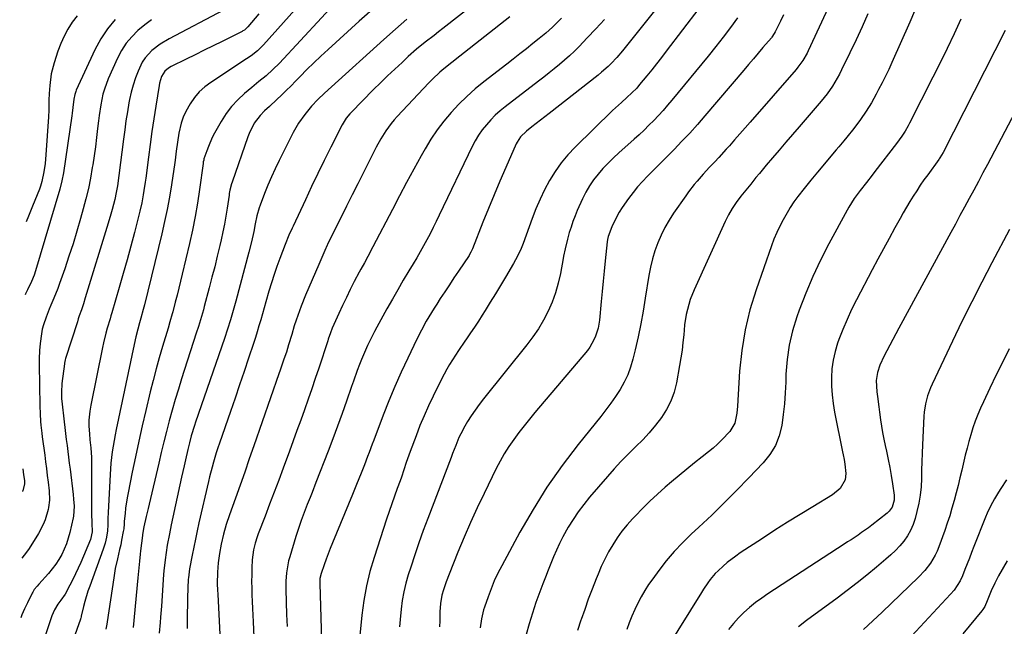
# Model space of a CAD drawing. Units: inches. Extents: x 1895462 to 1900801, y 464269 to 469591.
# Drawn here: x 1895465 to 1895892, y 464561 to 464824 of the extents above; entities that cross this region are included whole.
import ezdxf

# ---------------------------------------------------------------- set-up
doc = ezdxf.new("R2010")
doc.units = ezdxf.units.IN
doc.header["$MEASUREMENT"] = 0
doc.layers.add('7', color=7, linetype='Continuous')
doc.layers.add('8', color=7, linetype='Continuous')

msp = doc.modelspace()

# ---------------------------------------------------------------- linework, layer by layer
at = {"layer": '7', "color": 18}
for points in [[(1895773.38, 464847.83, 1828), (1895745.05, 464810.71, 1828), (1895742.97, 464808.01, 1828), (1895740.86, 464805.32, 1828), (1895738.73, 464802.65, 1828), (1895736.58, 464800, 1828), (1895733.5, 464796.25, 1828), (1895732.22, 464794.75, 1828), (1895730.18, 464792.61, 1828), (1895728, 464790.6, 1828), (1895725.58, 464788.51, 1828), (1895723.04, 464786.18, 1828), (1895721.8, 464784.99, 1828), (1895705.53, 464769.06, 1828), (1895702.41, 464765.74, 1828), (1895699.5, 464762.26, 1828), (1895696.89, 464758.55, 1828), (1895694.48, 464754.69, 1828), (1895692.33, 464750.66, 1828), (1895690.33, 464746.56, 1828), (1895688.54, 464742.37, 1828), (1895686.88, 464738.11, 1828), (1895683.04, 464727.39, 1828), (1895682.16, 464725.12, 1828), (1895680.62, 464721.82, 1828), (1895678.85, 464718.64, 1828), (1895675.35, 464712.79, 1828), (1895673.16, 464709.15, 1828), (1895670.95, 464705.52, 1828), (1895668.73, 464701.89, 1828), (1895666.5, 464698.28, 1828), (1895665.27, 464696.3, 1828), (1895663.62, 464693.69, 1828), (1895661.94, 464691.1, 1828), (1895660.21, 464688.55, 1828), (1895658.46, 464686.01, 1828), (1895657.68, 464684.9, 1828), (1895654.96, 464680.93, 1828), (1895653.63, 464678.92, 1828), (1895651.06, 464674.85, 1828), (1895649.85, 464672.77, 1828), (1895647.6, 464668.52, 1828), (1895643.95, 464661.11, 1828), (1895641.95, 464656.89, 1828), (1895640.04, 464652.64, 1828), (1895638.27, 464648.33, 1828), (1895636.58, 464643.98, 1828), (1895634, 464637.05, 1828), (1895633.43, 464635.48, 1828), (1895632.35, 464632.32, 1828), (1895631.31, 464629.15, 1828), (1895630.22, 464626, 1828), (1895629.65, 464624.43, 1828), (1895628.37, 464621.02, 1828), (1895627.17, 464617.74, 1828), (1895626, 464614.45, 1828), (1895624.87, 464611.15, 1828), (1895623.77, 464607.84, 1828), (1895618.37, 464591.16, 1828), (1895616.59, 464585.02, 1828), (1895615.07, 464578.81, 1828), (1895613.95, 464572.53, 1828), (1895613.1, 464566.18, 1828), (1895611.89, 464554.45, 1828)], [(1895598.87, 464845.4, 1846), (1895570.41, 464813.43, 1846), (1895569.6, 464812.57, 1846), (1895567.88, 464810.94, 1846), (1895565.09, 464808.74, 1846), (1895563.13, 464807.39, 1846), (1895547.64, 464797.22, 1846), (1895545.03, 464795.25, 1846), (1895542.61, 464793.08, 1846), (1895540.5, 464790.61, 1846), (1895538.59, 464787.95, 1846), (1895536.72, 464784.65, 1846), (1895535.58, 464782.13, 1846), (1895534.72, 464779.5, 1846), (1895533.75, 464775.15, 1846), (1895533.09, 464771.26, 1846), (1895532.56, 464767.36, 1846), (1895532.07, 464763.45, 1846), (1895531.8, 464761.49, 1846), (1895531.52, 464759.54, 1846), (1895530.51, 464752.74, 1846), (1895529.64, 464747.41, 1846), (1895528.67, 464742.09, 1846), (1895527.55, 464736.81, 1846), (1895526.33, 464731.54, 1846), (1895518.78, 464700.75, 1846), (1895518.27, 464698.73, 1846), (1895517.28, 464694.98, 1846), (1895516.7, 464692.95, 1846), (1895515.94, 464690.2, 1846), (1895515.08, 464686.85, 1846), (1895514.31, 464683.47, 1846), (1895506.59, 464646.71, 1846), (1895506.1, 464644.29, 1846), (1895505.65, 464641.85, 1846), (1895504.88, 464636.96, 1846), (1895504.3, 464632.05, 1846), (1895503.94, 464627.11, 1846), (1895503.11, 464610.67, 1846), (1895502.99, 464608, 1846), (1895502.92, 464605.32, 1846), (1895502.75, 464602.65, 1846), (1895502.34, 464599.96, 1846), (1895501.72, 464597.31, 1846), (1895500.89, 464594.72, 1846), (1895495.08, 464578.72, 1846), (1895494.32, 464576.54, 1846), (1895492.99, 464572.12, 1846), (1895492.4, 464569.89, 1846), (1895491.39, 464565.74, 1846), (1895491.31, 464565.4, 1846), (1895491.19, 464564.87, 1846), (1895491.09, 464564.53, 1846), (1895491.04, 464564.36, 1846), (1895476.64, 464523.6, 1846)], [(1895669.92, 464837.6, 1838), (1895648.16, 464820.55, 1838), (1895646.26, 464819.06, 1838), (1895644.36, 464817.58, 1838), (1895640.56, 464814.63, 1838), (1895636.83, 464811.59, 1838), (1895633.22, 464808.41, 1838), (1895630.48, 464805.89, 1838), (1895627.35, 464802.98, 1838), (1895624.26, 464800.04, 1838), (1895621.2, 464797.06, 1838), (1895618.17, 464794.05, 1838), (1895608.38, 464784.19, 1838), (1895607.81, 464783.59, 1838), (1895606.21, 464781.68, 1838), (1895604.47, 464778.86, 1838), (1895599.57, 464769.05, 1838), (1895596.78, 464763.38, 1838), (1895594.01, 464757.7, 1838), (1895591.28, 464752.01, 1838), (1895588.58, 464746.3, 1838), (1895583.25, 464734.91, 1838), (1895582.79, 464733.93, 1838), (1895581.47, 464730.96, 1838), (1895579.84, 464726.95, 1838), (1895577.52, 464720.86, 1838), (1895576.23, 464717.35, 1838), (1895575, 464713.82, 1838), (1895573.85, 464710.26, 1838), (1895572.76, 464706.68, 1838), (1895571.42, 464702.1, 1838), (1895570.67, 464699.49, 1838), (1895569.94, 464696.89, 1838), (1895569.21, 464694.28, 1838), (1895568.47, 464691.68, 1838), (1895567.7, 464689.09, 1838), (1895566.89, 464686.5, 1838), (1895566.06, 464683.93, 1838), (1895563.94, 464677.54, 1838), (1895562.02, 464671.77, 1838), (1895560.08, 464666.02, 1838), (1895558.12, 464660.27, 1838), (1895556.14, 464654.53, 1838), (1895551.35, 464640.72, 1838), (1895550.66, 464638.67, 1838), (1895549.98, 464636.61, 1838), (1895548.71, 464632.47, 1838), (1895548.11, 464630.39, 1838), (1895547.02, 464626.2, 1838), (1895546.52, 464624.1, 1838), (1895542.42, 464606.17, 1838), (1895541.64, 464602.67, 1838), (1895540.89, 464599.17, 1838), (1895540.17, 464595.66, 1838), (1895539.48, 464592.15, 1838), (1895538.34, 464586.22, 1838), (1895537.85, 464582.3, 1838), (1895537.82, 464581.74, 1838), (1895537.53, 464573.85, 1838), (1895537.42, 464570.49, 1838), (1895537.34, 464567.13, 1838), (1895537.3, 464563.77, 1838), (1895537.29, 464560.4, 1838)], [(1895819.06, 464837.75, 1822), (1895806.6, 464810.9, 1822), (1895806.08, 464809.82, 1822), (1895804.28, 464806.69, 1822), (1895802.16, 464803.78, 1822), (1895801.39, 464802.86, 1822), (1895781.5, 464780.02, 1822), (1895779.24, 464777.44, 1822), (1895776.97, 464774.85, 1822), (1895774.69, 464772.28, 1822), (1895772.4, 464769.72, 1822), (1895771.09, 464768.26, 1822), (1895767.78, 464764.62, 1822), (1895766.1, 464762.82, 1822), (1895763.81, 464760.38, 1822), (1895761.07, 464757.43, 1822), (1895758.4, 464754.41, 1822), (1895757.11, 464752.87, 1822), (1895754.64, 464749.68, 1822), (1895753.47, 464748.05, 1822), (1895748.24, 464740.47, 1822), (1895746.25, 464737.39, 1822), (1895744.42, 464734.22, 1822), (1895742.81, 464730.94, 1822), (1895741.34, 464727.58, 1822), (1895740.11, 464724.13, 1822), (1895739.03, 464720.63, 1822), (1895738.18, 464717.07, 1822), (1895737.49, 464713.47, 1822), (1895735.95, 464703.67, 1822), (1895735, 464698.04, 1822), (1895733.96, 464692.43, 1822), (1895732.8, 464686.84, 1822), (1895731.54, 464681.27, 1822), (1895730.57, 464677.17, 1822), (1895729.57, 464673.73, 1822), (1895728.35, 464670.39, 1822), (1895726.81, 464667.17, 1822), (1895725.04, 464664.05, 1822), (1895723.07, 464661.04, 1822), (1895721.02, 464658.08, 1822), (1895718.88, 464655.18, 1822), (1895716.66, 464652.34, 1822), (1895706.82, 464640.12, 1822), (1895699.91, 464631.03, 1822), (1895693.34, 464621.71, 1822), (1895687.29, 464612.03, 1822), (1895681.59, 464602.13, 1822), (1895673.73, 464587.55, 1822), (1895672.06, 464584.28, 1822), (1895670.49, 464580.96, 1822), (1895669.08, 464577.57, 1822), (1895667.78, 464574.14, 1822), (1895666.2, 464569.67, 1822), (1895665.8, 464568.43, 1822), (1895664.91, 464564.6, 1822), (1895664.41, 464560.7, 1822)], [(1895604.69, 464835.19, 1844), (1895577.31, 464805.6, 1844), (1895574.5, 464802.76, 1844), (1895571.52, 464800.09, 1844), (1895568.45, 464797.52, 1844), (1895565.37, 464794.97, 1844), (1895562.25, 464792.4, 1844), (1895559.32, 464789.7, 1844), (1895556.62, 464786.81, 1844), (1895554.25, 464783.64, 1844), (1895552.1, 464780.28, 1844), (1895549.21, 464775.14, 1844), (1895548.24, 464773.29, 1844), (1895546.54, 464769.47, 1844), (1895545.81, 464767.5, 1844), (1895544.63, 464763.99, 1844), (1895544.49, 464763.51, 1844), (1895544.33, 464762.79, 1844), (1895544.24, 464762.29, 1844), (1895544.21, 464762.05, 1844), (1895542.67, 464750.75, 1844), (1895541.78, 464744.86, 1844), (1895540.78, 464739, 1844), (1895539.62, 464733.17, 1844), (1895538.35, 464727.36, 1844), (1895535.24, 464714.09, 1844), (1895534.51, 464711.04, 1844), (1895533.77, 464708, 1844), (1895532.99, 464704.97, 1844), (1895532.2, 464701.94, 1844), (1895531.05, 464697.65, 1844), (1895530.82, 464696.77, 1844), (1895529.81, 464693.29, 1844), (1895529.03, 464690.68, 1844), (1895526.64, 464682.68, 1844), (1895525.22, 464677.79, 1844), (1895523.86, 464672.9, 1844), (1895522.59, 464667.98, 1844), (1895521.36, 464663.04, 1844), (1895519.41, 464654.85, 1844), (1895517.86, 464648.2, 1844), (1895516.35, 464641.55, 1844), (1895514.91, 464634.87, 1844), (1895513.52, 464628.19, 1844), (1895511.7, 464619.26, 1844), (1895511.29, 464617.03, 1844), (1895510.63, 464612.54, 1844), (1895510.4, 464610.29, 1844), (1895510.09, 464606.86, 1844), (1895510, 464605.76, 1844), (1895509.83, 464603.57, 1844), (1895509.66, 464602.48, 1844), (1895508.93, 464598.73, 1844), (1895508.51, 464596.67, 1844), (1895508.07, 464594.61, 1844), (1895507.1, 464590.52, 1844), (1895506.18, 464586.42, 1844), (1895505.47, 464582.27, 1844), (1895502.66, 464563.29, 1844), (1895502.48, 464562.22, 1844), (1895502.01, 464560.12, 1844)], [(1895620.11, 464830.93, 1842), (1895611.97, 464823.75, 1842), (1895598.47, 464811.5, 1842), (1895595.35, 464808.62, 1842), (1895592.28, 464805.7, 1842), (1895589.26, 464802.73, 1842), (1895586.28, 464799.71, 1842), (1895584.37, 464797.75, 1842), (1895582.36, 464795.7, 1842), (1895580.32, 464793.68, 1842), (1895578.25, 464791.69, 1842), (1895576.16, 464789.72, 1842), (1895572.98, 464786.77, 1842), (1895570.92, 464784.85, 1842), (1895568.92, 464782.89, 1842), (1895566.44, 464779.52, 1842), (1895564.25, 464775.07, 1842), (1895563.7, 464773.62, 1842), (1895556.83, 464753.97, 1842), (1895556.59, 464753.27, 1842), (1895555.88, 464750.4, 1842), (1895555.61, 464748.95, 1842), (1895555.5, 464748.22, 1842), (1895554.68, 464742.71, 1842), (1895554.13, 464739.23, 1842), (1895553.51, 464735.77, 1842), (1895552.81, 464732.32, 1842), (1895552.05, 464728.88, 1842), (1895551.49, 464726.5, 1842), (1895550.39, 464721.88, 1842), (1895549.26, 464717.27, 1842), (1895548.09, 464712.67, 1842), (1895546.89, 464708.07, 1842), (1895544.75, 464700.02, 1842), (1895544.35, 464698.56, 1842), (1895543.11, 464694.2, 1842), (1895542.23, 464691.31, 1842), (1895541.31, 464688.43, 1842), (1895534.94, 464668.7, 1842), (1895533.52, 464664.16, 1842), (1895532.15, 464659.61, 1842), (1895530.85, 464655.04, 1842), (1895529.6, 464650.46, 1842), (1895528.4, 464645.86, 1842), (1895527.23, 464641.25, 1842), (1895526.1, 464636.64, 1842), (1895524.99, 464632.02, 1842), (1895520.79, 464614.23, 1842), (1895520.37, 464612.45, 1842), (1895519.55, 464608.89, 1842), (1895518.55, 464604.49, 1842), (1895517.96, 464601.14, 1842), (1895517.9, 464600.66, 1842), (1895517.1, 464593.99, 1842), (1895516.93, 464592.53, 1842), (1895516.62, 464589.62, 1842), (1895516.34, 464586.7, 1842), (1895515.92, 464582.32, 1842), (1895513.86, 464560.83, 1842)], [(1895854.7, 464832.87, 1818), (1895850.64, 464823.37, 1818), (1895842.87, 464805.81, 1818), (1895841.52, 464802.84, 1818), (1895840.12, 464799.89, 1818), (1895838.65, 464796.97, 1818), (1895837.14, 464794.08, 1818), (1895836.1, 464792.14, 1818), (1895833.97, 464788.37, 1818), (1895831.68, 464784.69, 1818), (1895829.26, 464781.1, 1818), (1895826.33, 464777.2, 1818), (1895823.27, 464773.4, 1818), (1895822.02, 464771.89, 1818), (1895819.81, 464769.22, 1818), (1895818.69, 464767.89, 1818), (1895810.67, 464758.28, 1818), (1895809.21, 464756.53, 1818), (1895807.76, 464754.78, 1818), (1895804.88, 464751.25, 1818), (1895802.04, 464747.68, 1818), (1895800.33, 464745.34, 1818), (1895798.73, 464742.92, 1818), (1895797.98, 464741.68, 1818), (1895795.68, 464737.56, 1818), (1895794.26, 464734.82, 1818), (1895792.94, 464732.05, 1818), (1895791.75, 464729.21, 1818), (1895790.66, 464726.33, 1818), (1895783.98, 464707.26, 1818), (1895781.35, 464698.59, 1818), (1895779.2, 464689.83, 1818), (1895777.78, 464680.93, 1818), (1895776.86, 464671.92, 1818), (1895775.92, 464656.72, 1818), (1895775.65, 464653.77, 1818), (1895774.79, 464649.44, 1818), (1895772.61, 464645.75, 1818), (1895769.2, 464642.17, 1818), (1895767.3, 464640.33, 1818), (1895765.33, 464638.59, 1818), (1895763.3, 464636.91, 1818), (1895760.68, 464634.84, 1818), (1895757.32, 464632.15, 1818), (1895753.98, 464629.44, 1818), (1895750.67, 464626.69, 1818), (1895747.37, 464623.91, 1818), (1895744.63, 464621.58, 1818), (1895741.28, 464618.62, 1818), (1895737.99, 464615.6, 1818), (1895734.81, 464612.47, 1818), (1895731.69, 464609.26, 1818), (1895730.46, 464607.95, 1818), (1895728.1, 464605.28, 1818), (1895725.86, 464602.52, 1818), (1895723.79, 464599.63, 1818), (1895721.85, 464596.64, 1818), (1895720.07, 464593.55, 1818), (1895718.39, 464590.41, 1818), (1895716.88, 464587.18, 1818), (1895715.47, 464583.91, 1818), (1895714.63, 464581.83, 1818), (1895712.92, 464577.46, 1818), (1895711.26, 464573.08, 1818), (1895709.68, 464568.66, 1818), (1895708.15, 464564.23, 1818), (1895708.05, 464563.93, 1818), (1895706.56, 464559.43, 1818)], [(1895568.43, 464826.92, 1848), (1895563.6, 464821.24, 1848), (1895563.06, 464820.67, 1848), (1895562.15, 464819.92, 1848), (1895561.48, 464819.5, 1848), (1895561.13, 464819.32, 1848), (1895552.45, 464814.99, 1848), (1895548.57, 464813.06, 1848), (1895544.69, 464811.14, 1848), (1895540.81, 464809.22, 1848), (1895536.93, 464807.29, 1848), (1895530.44, 464804.08, 1848), (1895529.22, 464803.38, 1848), (1895527.61, 464802.04, 1848), (1895526.28, 464799.75, 1848), (1895525.4, 464796.88, 1848), (1895525.2, 464795.9, 1848), (1895523.73, 464786.87, 1848), (1895522.86, 464781.36, 1848), (1895522.04, 464775.85, 1848), (1895521.27, 464770.33, 1848), (1895520.54, 464764.8, 1848), (1895519.38, 464755.71, 1848), (1895519.14, 464753.9, 1848), (1895518.61, 464750.3, 1848), (1895518.31, 464748.5, 1848), (1895517.63, 464744.91, 1848), (1895516.79, 464741.37, 1848), (1895514.43, 464732.16, 1848), (1895512.86, 464726.18, 1848), (1895511.26, 464720.21, 1848), (1895509.6, 464714.25, 1848), (1895507.9, 464708.31, 1848), (1895504.7, 464697.3, 1848), (1895504.57, 464696.87, 1848), (1895504.3, 464696, 1848), (1895503.89, 464694.7, 1848), (1895502.69, 464690.54, 1848), (1895502.12, 464688.46, 1848), (1895501.1, 464684.27, 1848), (1895500.64, 464682.16, 1848), (1895495.54, 464657.21, 1848), (1895495.1, 464654.64, 1848), (1895494.75, 464650.74, 1848), (1895494.74, 464648.14, 1848), (1895494.96, 464644.71, 1848), (1895495.2, 464642.11, 1848), (1895495.58, 464638.66, 1848), (1895495.81, 464634.45, 1848), (1895495.87, 464632.75, 1848), (1895495.92, 464629.36, 1848), (1895495.89, 464614.5, 1848), (1895495.91, 464610.25, 1848), (1895496.01, 464606, 1848), (1895496.1, 464602.24, 1848), (1895495.44, 464598.94, 1848), (1895491.23, 464589.01, 1848), (1895490.13, 464586.51, 1848), (1895488.98, 464584.02, 1848), (1895487.78, 464581.56, 1848), (1895486.53, 464579.13, 1848), (1895484.46, 464575.26, 1848), (1895482.61, 464572.59, 1848), (1895481.23, 464570.91, 1848), (1895479.86, 464568.51, 1848), (1895478.73, 464565.83, 1848), (1895478.4, 464564.92, 1848), (1895464.73, 464524.41, 1848)], [(1895489.64, 464826.12, 1856), (1895487.51, 464823.31, 1856), (1895485.64, 464820.32, 1856), (1895483.95, 464817.24, 1856), (1895482.53, 464814.03, 1856), (1895481.29, 464810.73, 1856), (1895479.64, 464805.68, 1856), (1895478.39, 464800.86, 1856), (1895477.74, 464795.92, 1856), (1895477.51, 464792.36, 1856), (1895477.4, 464789.48, 1856), (1895477.31, 464785.17, 1856), (1895477.16, 464782.29, 1856), (1895476.04, 464765.74, 1856), (1895475.89, 464763.91, 1856), (1895475.71, 464762.09, 1856), (1895475.2, 464758.45, 1856), (1895474.38, 464754.17, 1856), (1895473.74, 464752.21, 1856), (1895473.26, 464750.93, 1856), (1895470.31, 464743.56, 1856), (1895468.56, 464739.25, 1856), (1895467.52, 464736.72, 1856)], [(1895677.28, 464825.57, 1836), (1895655.62, 464808.62, 1836), (1895652.12, 464805.85, 1836), (1895648.65, 464803.05, 1836), (1895646.95, 464801.61, 1836), (1895643.69, 464798.58, 1836), (1895642.13, 464796.99, 1836), (1895628.45, 464782.47, 1836), (1895627.1, 464780.97, 1836), (1895625.8, 464779.42, 1836), (1895623.41, 464776.16, 1836), (1895621.26, 464772.73, 1836), (1895619.33, 464769.18, 1836), (1895616.23, 464763.04, 1836), (1895613.77, 464758.16, 1836), (1895611.32, 464753.27, 1836), (1895608.88, 464748.38, 1836), (1895606.45, 464743.48, 1836), (1895598.24, 464726.86, 1836), (1895598.08, 464726.54, 1836), (1895597.03, 464724.25, 1836), (1895594.37, 464718.26, 1836), (1895592.91, 464714.92, 1836), (1895591.47, 464711.58, 1836), (1895590.06, 464708.23, 1836), (1895588.67, 464704.86, 1836), (1895586.77, 464700.18, 1836), (1895585.98, 464698.15, 1836), (1895584.54, 464694.06, 1836), (1895583.78, 464691.61, 1836), (1895582.65, 464687.82, 1836), (1895581.33, 464683.4, 1836), (1895580.34, 464680.24, 1836), (1895579.29, 464677.1, 1836), (1895577.65, 464672.41, 1836), (1895577.11, 464670.85, 1836), (1895566.25, 464639.58, 1836), (1895564.27, 464633.9, 1836), (1895562.28, 464628.22, 1836), (1895560.27, 464622.54, 1836), (1895558.26, 464616.86, 1836), (1895555.69, 464609.66, 1836), (1895554.3, 464605.49, 1836), (1895553.08, 464601.27, 1836), (1895552.05, 464597, 1836), (1895551.31, 464592.91, 1836), (1895551.03, 464590.81, 1836), (1895550.8, 464588.79, 1836), (1895550.51, 464584.75, 1836), (1895550.38, 464579.77, 1836), (1895550.48, 464577.02, 1836), (1895550.58, 464575.19, 1836), (1895551.71, 464554.82, 1836)], [(1895699.68, 464825.12, 1834), (1895698.37, 464823.76, 1834), (1895695.68, 464821.11, 1834), (1895692.89, 464818.57, 1834), (1895689.98, 464816.17, 1834), (1895687.26, 464814.03, 1834), (1895684.42, 464811.79, 1834), (1895681.57, 464809.56, 1834), (1895678.72, 464807.33, 1834), (1895675.86, 464805.11, 1834), (1895666, 464797.45, 1834), (1895662.23, 464794.36, 1834), (1895658.59, 464791.14, 1834), (1895655.12, 464787.73, 1834), (1895651.77, 464784.19, 1834), (1895648.65, 464780.45, 1834), (1895645.7, 464776.6, 1834), (1895643.01, 464772.55, 1834), (1895640.5, 464768.38, 1834), (1895638.82, 464765.38, 1834), (1895635.63, 464759.6, 1834), (1895632.48, 464753.81, 1834), (1895629.37, 464747.98, 1834), (1895626.31, 464742.13, 1834), (1895617.89, 464725.92, 1834), (1895615.67, 464721.76, 1834), (1895614.15, 464719, 1834), (1895612.65, 464716.23, 1834), (1895611.92, 464714.83, 1834), (1895609.81, 464710.78, 1834), (1895608.06, 464707.35, 1834), (1895606.35, 464703.89, 1834), (1895604.7, 464700.4, 1834), (1895603.1, 464696.9, 1834), (1895600.27, 464690.59, 1834), (1895599.44, 464688.57, 1834), (1895598.49, 464685.83, 1834), (1895598.26, 464685.14, 1834), (1895594.41, 464673.33, 1834), (1895592.9, 464668.79, 1834), (1895591.37, 464664.27, 1834), (1895589.79, 464659.76, 1834), (1895588.18, 464655.26, 1834), (1895586.55, 464650.77, 1834), (1895584.92, 464646.29, 1834), (1895583.28, 464641.8, 1834), (1895581.64, 464637.31, 1834), (1895578.93, 464629.92, 1834), (1895577.01, 464624.71, 1834), (1895575.06, 464619.51, 1834), (1895573.1, 464614.31, 1834), (1895571.11, 464609.12, 1834), (1895568.16, 464601.47, 1834), (1895567.66, 464600.11, 1834), (1895566.78, 464597.34, 1834), (1895566.1, 464594.52, 1834), (1895565.58, 464590.2, 1834), (1895565.43, 464586.62, 1834), (1895565.34, 464583.7, 1834), (1895565.3, 464580.78, 1834), (1895565.32, 464577.86, 1834), (1895565.39, 464574.94, 1834), (1895565.5, 464572.02, 1834), (1895565.62, 464569.1, 1834), (1895565.75, 464566.18, 1834), (1895565.89, 464563.26, 1834), (1895566.37, 464553.31, 1834)], [(1895775.93, 464825.23, 1826), (1895772.86, 464821, 1826), (1895769.74, 464816.82, 1826), (1895766.52, 464812.71, 1826), (1895763.25, 464808.64, 1826), (1895747.52, 464789.55, 1826), (1895745.61, 464787.29, 1826), (1895743.66, 464785.06, 1826), (1895741.66, 464782.87, 1826), (1895739.63, 464780.72, 1826), (1895737.54, 464778.62, 1826), (1895735.43, 464776.55, 1826), (1895733.27, 464774.52, 1826), (1895731.08, 464772.52, 1826), (1895724.47, 464766.61, 1826), (1895722.12, 464764.43, 1826), (1895719.82, 464762.18, 1826), (1895717.62, 464759.84, 1826), (1895715.48, 464757.44, 1826), (1895713.51, 464754.92, 1826), (1895711.7, 464752.3, 1826), (1895710.12, 464749.53, 1826), (1895708.7, 464746.67, 1826), (1895706.49, 464741.65, 1826), (1895705.5, 464739.29, 1826), (1895704.58, 464736.9, 1826), (1895703.76, 464734.48, 1826), (1895703, 464732.04, 1826), (1895702.17, 464729.17, 1826), (1895701.16, 464725.04, 1826), (1895700.54, 464721.9, 1826), (1895700.35, 464720.86, 1826), (1895699.16, 464714.29, 1826), (1895698.22, 464710.07, 1826), (1895697.05, 464705.93, 1826), (1895695.55, 464701.89, 1826), (1895693.83, 464697.93, 1826), (1895691.81, 464694.1, 1826), (1895689.63, 464690.38, 1826), (1895687.2, 464686.81, 1826), (1895684.6, 464683.35, 1826), (1895665.78, 464659.91, 1826), (1895663.95, 464657.53, 1826), (1895662.18, 464655.1, 1826), (1895660.51, 464652.6, 1826), (1895658.91, 464650.06, 1826), (1895657.72, 464648.09, 1826), (1895655.94, 464644.84, 1826), (1895655.16, 464643.16, 1826), (1895653.76, 464639.73, 1826), (1895652.41, 464636.27, 1826), (1895651.74, 464634.53, 1826), (1895641.64, 464608.08, 1826), (1895639.69, 464602.84, 1826), (1895637.8, 464597.58, 1826), (1895636, 464592.29, 1826), (1895634.26, 464586.98, 1826), (1895633.19, 464583.62, 1826), (1895632.15, 464579.95, 1826), (1895631.26, 464576.25, 1826), (1895630.6, 464572.5, 1826), (1895630.1, 464568.72, 1826), (1895629.63, 464564.21, 1826), (1895629.39, 464561.1, 1826)], [(1895795.87, 464826.46, 1824), (1895794.55, 464823.79, 1824), (1895792.27, 464819.13, 1824), (1895791.09, 464817.18, 1824), (1895790.86, 464816.88, 1824), (1895790.62, 464816.59, 1824), (1895786.98, 464812.27, 1824), (1895784.91, 464809.82, 1824), (1895782.84, 464807.38, 1824), (1895780.77, 464804.93, 1824), (1895778.69, 464802.49, 1824), (1895761.78, 464782.64, 1824), (1895758.54, 464778.92, 1824), (1895755.24, 464775.25, 1824), (1895751.86, 464771.66, 1824), (1895748.43, 464768.12, 1824), (1895745.98, 464765.66, 1824), (1895743.73, 464763.39, 1824), (1895741.47, 464761.12, 1824), (1895739.21, 464758.86, 1824), (1895736.95, 464756.59, 1824), (1895734.75, 464754.28, 1824), (1895732.64, 464751.89, 1824), (1895730.65, 464749.39, 1824), (1895728.75, 464746.83, 1824), (1895726, 464742.9, 1824), (1895724.7, 464740.89, 1824), (1895722.44, 464736.69, 1824), (1895721.49, 464734.5, 1824), (1895719.86, 464730.35, 1824), (1895719.53, 464729.01, 1824), (1895719.39, 464727.98, 1824), (1895718.59, 464719.82, 1824), (1895718.15, 464715.4, 1824), (1895717.72, 464710.97, 1824), (1895717.28, 464706.55, 1824), (1895716.84, 464702.12, 1824), (1895716.05, 464694.11, 1824), (1895715.46, 464690.56, 1824), (1895714.43, 464687.13, 1824), (1895713.72, 464685.48, 1824), (1895711.92, 464682.41, 1824), (1895710.84, 464680.98, 1824), (1895688.1, 464653.98, 1824), (1895685.74, 464651.12, 1824), (1895683.42, 464648.23, 1824), (1895681.16, 464645.29, 1824), (1895678.94, 464642.33, 1824), (1895676.83, 464639.28, 1824), (1895674.84, 464636.17, 1824), (1895673.01, 464632.96, 1824), (1895671.3, 464629.68, 1824), (1895666.07, 464618.96, 1824), (1895663.07, 464612.66, 1824), (1895660.17, 464606.33, 1824), (1895657.41, 464599.94, 1824), (1895654.73, 464593.5, 1824), (1895650.87, 464583.92, 1824), (1895649.58, 464580.55, 1824), (1895648.43, 464577.14, 1824), (1895647.75, 464574.87, 1824), (1895647.1, 464571.25, 1824), (1895646.86, 464567.57, 1824), (1895646.83, 464566.33, 1824), (1895646.81, 464563.61, 1824), (1895646.77, 464561.01, 1824)], [(1895872.76, 464824.62, 1816), (1895869.86, 464818.26, 1816), (1895866.9, 464811.93, 1816), (1895863.82, 464805.65, 1816), (1895860.68, 464799.41, 1816), (1895850.49, 464779.55, 1816), (1895849.88, 464778.4, 1816), (1895848.58, 464776.12, 1816), (1895847.17, 464773.9, 1816), (1895844.89, 464770.7, 1816), (1895835.55, 464758.5, 1816), (1895834.34, 464756.93, 1816), (1895831.9, 464753.82, 1816), (1895829.11, 464750.32, 1816), (1895826.5, 464746.78, 1816), (1895824.15, 464743.07, 1816), (1895823.43, 464741.8, 1816), (1895815.51, 464727.14, 1816), (1895811.93, 464720.11, 1816), (1895808.56, 464712.99, 1816), (1895805.51, 464705.72, 1816), (1895802.69, 464698.36, 1816), (1895801.7, 464695.59, 1816), (1895799.83, 464689.48, 1816), (1895798.35, 464683.3, 1816), (1895797.46, 464677, 1816), (1895796.96, 464670.63, 1816), (1895796.85, 464667.22, 1816), (1895796.62, 464662.51, 1816), (1895796.26, 464657.81, 1816), (1895795.74, 464653.12, 1816), (1895795.09, 464648.44, 1816), (1895793.96, 464643.97, 1816), (1895792.34, 464639.74, 1816), (1895789.98, 464635.87, 1816), (1895787.13, 464632.25, 1816), (1895780.85, 464625.63, 1816), (1895775.57, 464620.17, 1816), (1895770.22, 464614.8, 1816), (1895764.76, 464609.54, 1816), (1895759.22, 464604.35, 1816), (1895755.86, 464601.27, 1816), (1895752.06, 464597.57, 1816), (1895748.42, 464593.74, 1816), (1895745.02, 464589.69, 1816), (1895741.78, 464585.49, 1816), (1895739.18, 464581.91, 1816), (1895737.42, 464579.37, 1816), (1895735.74, 464576.77, 1816), (1895734.18, 464574.1, 1816), (1895732.71, 464571.37, 1816), (1895731.37, 464568.59, 1816), (1895730.12, 464565.76, 1816), (1895729.01, 464562.88, 1816), (1895727.98, 464559.96, 1816)], [(1895521.93, 464824.4, 1852), (1895518.91, 464822.1, 1852), (1895515.98, 464819.67, 1852), (1895513.32, 464817.01, 1852), (1895510.91, 464814.15, 1852), (1895508.9, 464811, 1852), (1895507.14, 464807.67, 1852), (1895503.13, 464798.68, 1852), (1895501.47, 464794.31, 1852), (1895500.84, 464792.07, 1852), (1895499.89, 464787.49, 1852), (1895499.17, 464782.86, 1852), (1895498.89, 464780.53, 1852), (1895498.52, 464777.24, 1852), (1895498.05, 464773.27, 1852), (1895497.55, 464769.3, 1852), (1895496.98, 464765.35, 1852), (1895496.38, 464761.39, 1852), (1895496.2, 464760.23, 1852), (1895495.4, 464755.72, 1852), (1895494.5, 464751.23, 1852), (1895493.45, 464746.77, 1852), (1895492.29, 464742.34, 1852), (1895491.11, 464738.1, 1852), (1895489.52, 464732.64, 1852), (1895487.86, 464727.2, 1852), (1895486.1, 464721.79, 1852), (1895484.25, 464716.41, 1852), (1895482, 464710.04, 1852), (1895481.21, 464707.87, 1852), (1895479.53, 464703.56, 1852), (1895478.27, 464700.59, 1852), (1895477.56, 464698.88, 1852), (1895476.22, 464695.42, 1852), (1895475.07, 464692.12, 1852), (1895474.49, 464690.13, 1852), (1895474.11, 464688.09, 1852), (1895473.61, 464684.02, 1852), (1895473.36, 464680.95, 1852), (1895473.18, 464677.27, 1852), (1895473.16, 464676.09, 1852), (1895473.17, 464674.91, 1852), (1895473.45, 464656.86, 1852), (1895473.55, 464653.5, 1852), (1895473.78, 464650.15, 1852), (1895473.93, 464648.47, 1852), (1895474.29, 464645.13, 1852), (1895474.5, 464643.46, 1852), (1895475.56, 464635.5, 1852), (1895475.94, 464632.6, 1852), (1895476.31, 464629.69, 1852), (1895476.67, 464626.77, 1852), (1895477.01, 464623.86, 1852), (1895477.45, 464620.09, 1852), (1895477.64, 464615.96, 1852), (1895477.28, 464612.9, 1852), (1895477.04, 464611.9, 1852), (1895475.72, 464607.5, 1852), (1895474.92, 464605.44, 1852), (1895472.85, 464601.55, 1852), (1895468.77, 464595.06, 1852), (1895467.72, 464593.5, 1852), (1895465.6, 464590.86, 1852)], [(1895506.15, 464824.52, 1854), (1895502.75, 464820.48, 1854), (1895499.87, 464816.06, 1854), (1895497.35, 464811.37, 1854), (1895489.27, 464793.86, 1854), (1895489, 464793.22, 1854), (1895488.57, 464791.9, 1854), (1895488.15, 464789.86, 1854), (1895487.75, 464786.28, 1854), (1895487.46, 464783.9, 1854), (1895487.29, 464782.71, 1854), (1895483.66, 464758.02, 1854), (1895483, 464754.45, 1854), (1895482.09, 464750.94, 1854), (1895471.54, 464715.51, 1854), (1895470.93, 464713.61, 1854), (1895469.84, 464710.83, 1854), (1895468.17, 464707.27, 1854), (1895467.31, 464705.5, 1854), (1895467.1, 464705.07, 1854)], [(1895718.27, 464824.53, 1832), (1895714.57, 464820.49, 1832), (1895710.82, 464816.51, 1832), (1895707.24, 464812.78, 1832), (1895705.2, 464810.74, 1832), (1895703.11, 464808.74, 1832), (1895700.96, 464806.82, 1832), (1895698.75, 464804.95, 1832), (1895696.51, 464803.13, 1832), (1895694.25, 464801.32, 1832), (1895691.98, 464799.53, 1832), (1895689.7, 464797.76, 1832), (1895675.22, 464786.6, 1832), (1895673.04, 464784.8, 1832), (1895670.93, 464782.92, 1832), (1895668.95, 464780.91, 1832), (1895667.05, 464778.81, 1832), (1895665.3, 464776.59, 1832), (1895663.67, 464774.29, 1832), (1895662.23, 464771.87, 1832), (1895660.91, 464769.37, 1832), (1895646.63, 464739.62, 1832), (1895645.32, 464736.92, 1832), (1895643.98, 464734.24, 1832), (1895642.62, 464731.57, 1832), (1895641.23, 464728.91, 1832), (1895639.81, 464726.27, 1832), (1895638.35, 464723.65, 1832), (1895636.85, 464721.06, 1832), (1895635.32, 464718.48, 1832), (1895633.5, 464715.47, 1832), (1895631.05, 464711.38, 1832), (1895628.65, 464707.27, 1832), (1895626.29, 464703.14, 1832), (1895623.96, 464698.98, 1832), (1895619.59, 464691.07, 1832), (1895618.53, 464689.1, 1832), (1895617.49, 464687.12, 1832), (1895615.52, 464683.11, 1832), (1895614.59, 464681.08, 1832), (1895612.86, 464676.96, 1832), (1895612.05, 464674.88, 1832), (1895611.08, 464672.23, 1832), (1895609.44, 464667.65, 1832), (1895608.64, 464665.35, 1832), (1895606.44, 464658.99, 1832), (1895604.52, 464653.53, 1832), (1895602.55, 464648.08, 1832), (1895600.52, 464642.66, 1832), (1895598.45, 464637.25, 1832), (1895593.16, 464623.72, 1832), (1895591.46, 464619.36, 1832), (1895590.62, 464617.19, 1832), (1895589.43, 464614.09, 1832), (1895588.11, 464610.64, 1832), (1895586.82, 464607.18, 1832), (1895586.19, 464605.45, 1832), (1895585.01, 464601.95, 1832), (1895584.45, 464600.19, 1832), (1895581.79, 464591.48, 1832), (1895581.31, 464589.75, 1832), (1895580.91, 464588, 1832), (1895580.37, 464584.45, 1832), (1895580.12, 464580.87, 1832), (1895580.11, 464577.27, 1832), (1895580.46, 464566.37, 1832), (1895580.55, 464563.8, 1832), (1895580.64, 464561.22, 1832)], [(1895891.93, 464819.74, 1814), (1895865.08, 464766.83, 1814), (1895863.7, 464764.48, 1814), (1895863.44, 464764.11, 1814), (1895863.17, 464763.74, 1814), (1895858.39, 464757.16, 1814), (1895856.77, 464754.87, 1814), (1895855.17, 464752.57, 1814), (1895853.62, 464750.23, 1814), (1895852.1, 464747.87, 1814), (1895850.62, 464745.49, 1814), (1895849.17, 464743.09, 1814), (1895847.77, 464740.66, 1814), (1895846.39, 464738.21, 1814), (1895844.13, 464734.09, 1814), (1895841.66, 464729.56, 1814), (1895839.21, 464725.03, 1814), (1895836.78, 464720.48, 1814), (1895834.37, 464715.92, 1814), (1895827.5, 464702.86, 1814), (1895825.4, 464698.67, 1814), (1895823.43, 464694.42, 1814), (1895821.63, 464690.1, 1814), (1895819.94, 464685.72, 1814), (1895819.35, 464684.06, 1814), (1895818.24, 464680.44, 1814), (1895817.38, 464676.77, 1814), (1895816.89, 464673.04, 1814), (1895816.65, 464669.26, 1814), (1895816.71, 464665.46, 1814), (1895816.94, 464661.68, 1814), (1895817.41, 464657.91, 1814), (1895818.04, 464654.16, 1814), (1895821.5, 464636.94, 1814), (1895821.79, 464635.62, 1814), (1895822.24, 464633.63, 1814), (1895822.53, 464631.62, 1814), (1895822.87, 464627.59, 1814), (1895822.59, 464624.78, 1814), (1895820.41, 464621.13, 1814), (1895817.06, 464618.34, 1814), (1895808.55, 464613.19, 1814), (1895803.05, 464609.82, 1814), (1895797.57, 464606.4, 1814), (1895792.14, 464602.93, 1814), (1895786.73, 464599.41, 1814), (1895777.13, 464593.1, 1814), (1895775.2, 464591.77, 1814), (1895771.48, 464588.91, 1814), (1895769.7, 464587.39, 1814), (1895767.49, 464585.35, 1814), (1895766.31, 464584.14, 1814), (1895764.14, 464581.56, 1814), (1895763.14, 464580.2, 1814), (1895761.22, 464577.42, 1814), (1895760.3, 464576, 1814), (1895745.23, 464551.89, 1814)], [(1895903.73, 464798.39, 1812), (1895884.33, 464761.66, 1812), (1895882.36, 464757.94, 1812), (1895880.38, 464754.23, 1812), (1895878.39, 464750.53, 1812), (1895876.4, 464746.83, 1812), (1895874.39, 464743.13, 1812), (1895872.39, 464739.44, 1812), (1895870.39, 464735.74, 1812), (1895868.39, 464732.05, 1812), (1895845.94, 464690.57, 1812), (1895844.63, 464688.14, 1812), (1895843.33, 464685.7, 1812), (1895842.04, 464683.27, 1812), (1895840.75, 464680.83, 1812), (1895839.58, 464678.6, 1812), (1895837.71, 464674.51, 1812), (1895836.63, 464671.43, 1812), (1895836.12, 464667.85, 1812), (1895836.4, 464663, 1812), (1895836.67, 464660.92, 1812), (1895837.26, 464656.43, 1812), (1895837.56, 464654.18, 1812), (1895838, 464650.85, 1812), (1895838.41, 464648.06, 1812), (1895838.86, 464645.29, 1812), (1895839.37, 464642.53, 1812), (1895839.94, 464639.77, 1812), (1895840.49, 464637.21, 1812), (1895841.22, 464633.7, 1812), (1895841.91, 464630.18, 1812), (1895842.53, 464626.65, 1812), (1895843.1, 464623.11, 1812), (1895843.85, 464618.25, 1812), (1895843.91, 464616.06, 1812), (1895842.95, 464612.92, 1812), (1895841.67, 464611.17, 1812), (1895840.86, 464610.42, 1812), (1895834.12, 464605.17, 1812), (1895832.67, 464604.06, 1812), (1895829.72, 464601.93, 1812), (1895828.22, 464600.89, 1812), (1895825.19, 464598.87, 1812), (1895823.67, 464597.87, 1812), (1895822.14, 464596.87, 1812), (1895789.15, 464575.44, 1812), (1895786.42, 464573.56, 1812), (1895783.76, 464571.59, 1812), (1895781.21, 464569.48, 1812), (1895778.73, 464567.27, 1812), (1895776.38, 464564.93, 1812), (1895774.15, 464562.49, 1812), (1895772.08, 464559.91, 1812)], [(1895893.74, 464681.69, 1808), (1895890.93, 464676.01, 1808), (1895888.15, 464670.32, 1808), (1895885.4, 464664.61, 1808), (1895882.59, 464658.72, 1808), (1895881.32, 464655.92, 1808), (1895880.12, 464653.1, 1808), (1895879.04, 464650.23, 1808), (1895878.02, 464647.33, 1808), (1895877.1, 464644.4, 1808), (1895876.23, 464641.46, 1808), (1895875.44, 464638.5, 1808), (1895874.69, 464635.52, 1808), (1895873.15, 464629.07, 1808), (1895872.35, 464625.75, 1808), (1895871.54, 464622.44, 1808), (1895870.69, 464619.14, 1808), (1895869.84, 464615.84, 1808), (1895868.92, 464612.55, 1808), (1895867.95, 464609.29, 1808), (1895866.88, 464606.05, 1808), (1895865.76, 464602.83, 1808), (1895863.19, 464595.78, 1808), (1895862.44, 464593.93, 1808), (1895861.6, 464592.13, 1808), (1895859.58, 464588.71, 1808), (1895857.18, 464585.53, 1808), (1895854.47, 464582.62, 1808), (1895838.72, 464567.46, 1808), (1895834.67, 464563.66, 1808), (1895830.56, 464559.93, 1808)], [(1895466.11, 464629.62, 1854), (1895466.44, 464627.07, 1854), (1895466.74, 464624.56, 1854), (1895466.77, 464623.08, 1854), (1895466.08, 464620.12, 1854), (1895465.98, 464619.85, 1854), (1895465.98, 464619.81, 1854)], [(1895892.53, 464624.8, 1806), (1895890.08, 464621.01, 1806), (1895889.14, 464619.53, 1806), (1895887.34, 464616.53, 1806), (1895885.65, 464613.47, 1806), (1895884.16, 464610.31, 1806), (1895883.49, 464608.69, 1806), (1895878.44, 464595.85, 1806), (1895877.46, 464593.37, 1806), (1895876.48, 464590.89, 1806), (1895875.49, 464588.41, 1806), (1895874.51, 464585.93, 1806), (1895873.42, 464583.2, 1806), (1895872.42, 464581.03, 1806), (1895869.83, 464577.02, 1806), (1895868.28, 464575.2, 1806), (1895836.37, 464540.86, 1806)], [(1895892.81, 464589.68, 1804), (1895889.14, 464583.2, 1804), (1895887.44, 464579.96, 1804), (1895885.95, 464576.62, 1804), (1895884.23, 464572.41, 1804), (1895883.2, 464569.95, 1804), (1895882.35, 464568.6, 1804), (1895881.86, 464567.97, 1804), (1895873.67, 464558.11, 1804)]]:
    msp.add_polyline3d(points, dxfattribs=at)
at = {"layer": '8', "color": 18}
for points in [[(1895762.11, 464856.06, 1830), (1895726.09, 464810.89, 1830), (1895723.69, 464808.05, 1830), (1895721.14, 464805.34, 1830), (1895719.8, 464804.04, 1830), (1895717.02, 464801.58, 1830), (1895715.57, 464800.4, 1830), (1895694.22, 464783.71, 1830), (1895690.48, 464780.78, 1830), (1895688.6, 464779.32, 1830), (1895686.73, 464777.86, 1830), (1895684.39, 464776.03, 1830), (1895681.84, 464773.55, 1830), (1895680.37, 464771.34, 1830), (1895679.98, 464770.54, 1830), (1895675.49, 464760.35, 1830), (1895672.92, 464754.43, 1830), (1895670.39, 464748.48, 1830), (1895667.94, 464742.5, 1830), (1895665.54, 464736.51, 1830), (1895661.02, 464725.03, 1830), (1895660.35, 464723.56, 1830), (1895659.75, 464722.51, 1830), (1895659.53, 464722.17, 1830), (1895654.99, 464715.39, 1830), (1895653, 464712.4, 1830), (1895651.02, 464709.42, 1830), (1895649.05, 464706.42, 1830), (1895647.09, 464703.42, 1830), (1895645.58, 464701.09, 1830), (1895644.39, 464699.24, 1830), (1895642.1, 464695.49, 1830), (1895640.99, 464693.59, 1830), (1895638.87, 464689.73, 1830), (1895636.89, 464685.8, 1830), (1895632.96, 464677.63, 1830), (1895630.12, 464671.53, 1830), (1895627.39, 464665.38, 1830), (1895624.82, 464659.16, 1830), (1895622.35, 464652.9, 1830), (1895618.26, 464642.1, 1830), (1895617.58, 464640.3, 1830), (1895616.25, 464636.69, 1830), (1895615.59, 464634.88, 1830), (1895614.24, 464631.27, 1830), (1895612.82, 464627.7, 1830), (1895610.8, 464622.78, 1830), (1895609.05, 464618.54, 1830), (1895607.3, 464614.3, 1830), (1895605.54, 464610.07, 1830), (1895603.78, 464605.83, 1830), (1895600.29, 464597.45, 1830), (1895599.34, 464595.11, 1830), (1895598.42, 464592.75, 1830), (1895597.54, 464590.38, 1830), (1895596.7, 464587.99, 1830), (1895595.43, 464584.27, 1830), (1895594.92, 464582.08, 1830), (1895594.81, 464580.39, 1830), (1895594.82, 464579.83, 1830), (1895595.52, 464555.09, 1830)], [(1895553.14, 464828.5, 1850), (1895529.46, 464816.13, 1850), (1895525.6, 464813.83, 1850), (1895522.05, 464811.08, 1850), (1895519.06, 464807.82, 1850), (1895517.88, 464805.96, 1850), (1895516.08, 464802.14, 1850), (1895514.91, 464799.12, 1850), (1895513.88, 464796.05, 1850), (1895513.05, 464792.93, 1850), (1895512.37, 464789.76, 1850), (1895512.11, 464788.34, 1850), (1895511.43, 464784.42, 1850), (1895510.8, 464780.5, 1850), (1895510.24, 464776.57, 1850), (1895509.72, 464772.63, 1850), (1895507.78, 464756.86, 1850), (1895507.14, 464752.38, 1850), (1895506.62, 464749.41, 1850), (1895505.98, 464746.47, 1850), (1895504.82, 464742.02, 1850), (1895504.27, 464740.06, 1850), (1895503.12, 464736.15, 1850), (1895493.15, 464703.71, 1850), (1895492.32, 464701.1, 1850), (1895491.46, 464698.51, 1850), (1895490.58, 464695.92, 1850), (1895490.15, 464694.62, 1850), (1895489.72, 464693.32, 1850), (1895484.56, 464677.43, 1850), (1895484.41, 464676.86, 1850), (1895484.21, 464675.48, 1850), (1895484.18, 464675.28, 1850), (1895484.16, 464675.08, 1850), (1895483.03, 464666.65, 1850), (1895482.78, 464662.79, 1850), (1895482.9, 464659.89, 1850), (1895483, 464658.93, 1850), (1895484, 464650.03, 1850), (1895484.3, 464647.46, 1850), (1895484.61, 464644.88, 1850), (1895484.93, 464642.31, 1850), (1895485.26, 464639.75, 1850), (1895485.6, 464637.18, 1850), (1895485.93, 464634.61, 1850), (1895486.24, 464632.04, 1850), (1895486.56, 464629.47, 1850), (1895487.87, 464618.43, 1850), (1895488.07, 464616.51, 1850), (1895488.28, 464613.38, 1850), (1895488.06, 464609.05, 1850), (1895487.92, 464608.34, 1850), (1895486.47, 464601.93, 1850), (1895485.81, 464599.5, 1850), (1895485.03, 464597.11, 1850), (1895484.07, 464594.78, 1850), (1895482.99, 464592.51, 1850), (1895481.73, 464590.32, 1850), (1895480.37, 464588.2, 1850), (1895478.85, 464586.19, 1850), (1895477.24, 464584.26, 1850), (1895473.08, 464579.63, 1850), (1895472.25, 464578.69, 1850), (1895471.05, 464577.23, 1850), (1895470.37, 464576.18, 1850), (1895470.08, 464575.63, 1850), (1895468.06, 464571.55, 1850), (1895466.84, 464568.91, 1850), (1895465.72, 464566.24, 1850), (1895465.26, 464564.94, 1850)], [(1895632.64, 464824.6, 1840), (1895627.6, 464820.26, 1840), (1895622.61, 464815.85, 1840), (1895599.85, 464795.23, 1840), (1895596.92, 464792.51, 1840), (1895594.04, 464789.74, 1840), (1895591.29, 464786.85, 1840), (1895588.31, 464783.28, 1840), (1895585.62, 464779.51, 1840), (1895583.33, 464775.48, 1840), (1895577.19, 464763.29, 1840), (1895575.49, 464759.77, 1840), (1895573.86, 464756.22, 1840), (1895572.36, 464752.62, 1840), (1895570.93, 464748.98, 1840), (1895569.03, 464743.91, 1840), (1895568.62, 464742.78, 1840), (1895567.6, 464739.31, 1840), (1895566.84, 464735.85, 1840), (1895566.21, 464732.54, 1840), (1895565.18, 464728.01, 1840), (1895564.04, 464723.5, 1840), (1895558.44, 464702.39, 1840), (1895557.89, 464700.35, 1840), (1895556.74, 464696.28, 1840), (1895556.14, 464694.25, 1840), (1895554.89, 464690.21, 1840), (1895553.55, 464686.19, 1840), (1895540.97, 464649.9, 1840), (1895540.48, 464648.42, 1840), (1895539.1, 464643.96, 1840), (1895538.29, 464640.95, 1840), (1895537.56, 464637.93, 1840), (1895536.55, 464633.44, 1840), (1895535.99, 464630.94, 1840), (1895535.44, 464628.43, 1840), (1895534.9, 464625.92, 1840), (1895530.45, 464605.35, 1840), (1895529.62, 464601.35, 1840), (1895528.69, 464596.49, 1840), (1895528.17, 464593.32, 1840), (1895527.74, 464590.14, 1840), (1895527.27, 464585.34, 1840), (1895527.14, 464583.74, 1840), (1895526.15, 464570, 1840), (1895525.78, 464565.28, 1840), (1895525.58, 464562.92, 1840), (1895525.16, 464558.37, 1840)], [(1895832.45, 464826.92, 1820), (1895829.92, 464821.28, 1820), (1895827.32, 464815.67, 1820), (1895824.68, 464810.08, 1820), (1895821.09, 464802.59, 1820), (1895820.17, 464800.78, 1820), (1895818.18, 464797.25, 1820), (1895817.1, 464795.53, 1820), (1895814.77, 464792.21, 1820), (1895812.23, 464789.05, 1820), (1895802.69, 464777.97, 1820), (1895799.8, 464774.6, 1820), (1895796.92, 464771.23, 1820), (1895794.03, 464767.86, 1820), (1895791.16, 464764.48, 1820), (1895788.43, 464761.28, 1820), (1895785.42, 464757.71, 1820), (1895783.94, 464755.91, 1820), (1895781.65, 464753.1, 1820), (1895779.52, 464750.46, 1820), (1895777.42, 464747.81, 1820), (1895775.39, 464745.1, 1820), (1895773.6, 464742.45, 1820), (1895771.97, 464739.71, 1820), (1895771.24, 464738.29, 1820), (1895770.55, 464736.85, 1820), (1895757.15, 464707.25, 1820), (1895755.48, 464703.05, 1820), (1895754.21, 464698.72, 1820), (1895753.73, 464696.5, 1820), (1895753.01, 464692.04, 1820), (1895752.77, 464689.79, 1820), (1895752.6, 464687.67, 1820), (1895752.27, 464684.35, 1820), (1895751.88, 464681.04, 1820), (1895751.39, 464677.75, 1820), (1895750.84, 464674.46, 1820), (1895749.44, 464666.88, 1820), (1895748.41, 464662.86, 1820), (1895747.04, 464658.98, 1820), (1895745.16, 464655.33, 1820), (1895742.94, 464651.81, 1820), (1895740.37, 464648.49, 1820), (1895737.68, 464645.27, 1820), (1895734.83, 464642.19, 1820), (1895731.87, 464639.22, 1820), (1895728.49, 464635.91, 1820), (1895725.42, 464632.78, 1820), (1895722.45, 464629.56, 1820), (1895719.54, 464626.29, 1820), (1895711.78, 464617.28, 1820), (1895709.27, 464614.19, 1820), (1895706.87, 464611, 1820), (1895704.67, 464607.68, 1820), (1895702.58, 464604.27, 1820), (1895700.24, 464600.05, 1820), (1895698.79, 464597.24, 1820), (1895697.45, 464594.37, 1820), (1895696.18, 464591.47, 1820), (1895694.98, 464588.53, 1820), (1895693.8, 464585.59, 1820), (1895692.64, 464582.64, 1820), (1895691.51, 464579.67, 1820), (1895690.22, 464576.24, 1820), (1895688.57, 464571.67, 1820), (1895687, 464567.07, 1820), (1895685.58, 464562.43, 1820), (1895684.24, 464557.76, 1820)], [(1895893.84, 464733.36, 1810), (1895886.22, 464718.98, 1810), (1895881.81, 464710.53, 1810), (1895877.48, 464702.04, 1810), (1895873.26, 464693.49, 1810), (1895869.12, 464684.9, 1810), (1895860.34, 464666.37, 1810), (1895859.61, 464664.71, 1810), (1895858.37, 464661.3, 1810), (1895857.47, 464657.79, 1810), (1895856.92, 464654.21, 1810), (1895856.77, 464652.4, 1810), (1895856.13, 464639.96, 1810), (1895855.96, 464636.33, 1810), (1895855.83, 464632.7, 1810), (1895855.74, 464629.07, 1810), (1895855.68, 464625.43, 1810), (1895855.51, 464621.82, 1810), (1895855.16, 464618.23, 1810), (1895854.55, 464614.67, 1810), (1895853.76, 464611.13, 1810), (1895852.94, 464607.99, 1810), (1895852.08, 464605.39, 1810), (1895851.01, 464602.89, 1810), (1895849.64, 464600.54, 1810), (1895848.06, 464598.3, 1810), (1895846.26, 464596.19, 1810), (1895844.39, 464594.16, 1810), (1895842.39, 464592.25, 1810), (1895840.32, 464590.41, 1810), (1895836.22, 464586.97, 1810), (1895832.01, 464583.51, 1810), (1895827.76, 464580.1, 1810), (1895823.45, 464576.77, 1810), (1895819.09, 464573.49, 1810), (1895805.92, 464563.77, 1810), (1895802.4, 464561.11, 1810)]]:
    msp.add_polyline3d(points, dxfattribs=at)

doc.saveas('drawing.dxf')
